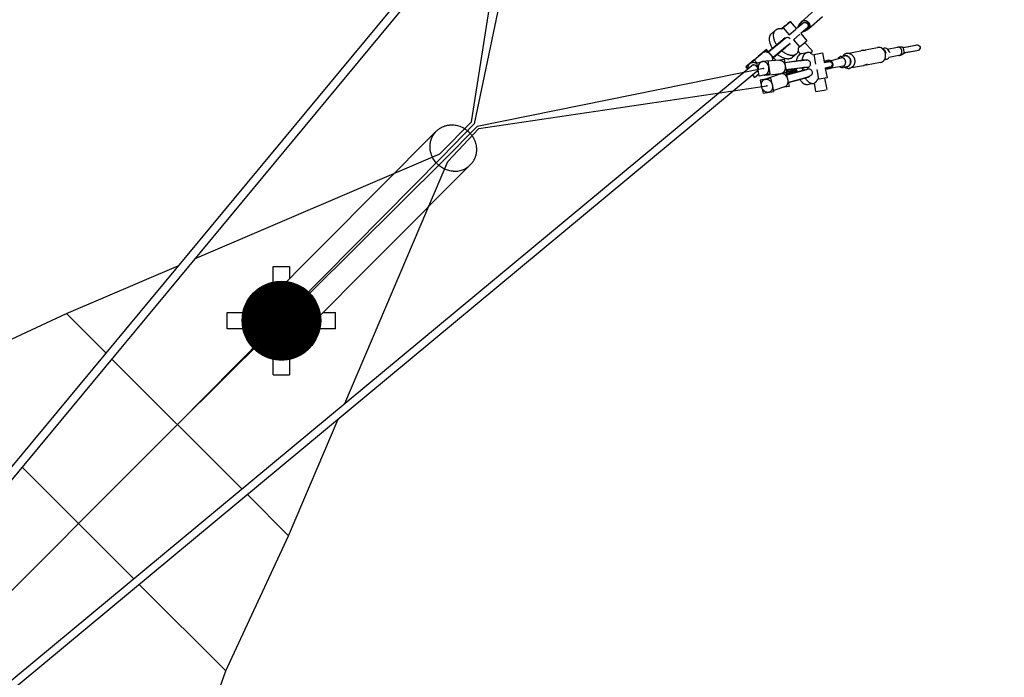
# Model space of a CAD drawing. Units: millimetres. Extents: x 222680 to 248391, y 2091 to 19216.
# Drawn here: x 233944 to 236827, y 11726 to 13652 of the extents above; entities that cross this region are included whole.
import ezdxf

# ---------------------------------------------------------------- set-up
doc = ezdxf.new("R2010")
doc.units = ezdxf.units.MM
doc.dimstyles.new('Qitele', dxfattribs={"dimscale": 85, "dimtxt": 4, "dimasz": 5, "dimexe": 4, "dimexo": 0, "dimgap": 3, "dimtad": 1, "dimdec": 0, "dimrnd": 10, "dimzin": 1, "dimtxsty": 'Standard', "dimblk": 'OBLIQUE', "dimcen": 5, "dimdle": 4, "dimclrd": 256, "dimclre": 256, "dimclrt": 256, "dimadec": 0, "dimazin": 0, "dimtfac": 1, "dimtdec": 0, "dimtmove": 0, "dimatfit": 3, "dimldrblk": 'OBLIQUE', "dimfxl": 6, "dimfxlon": 1, "dimlwd": 40, "dimlwe": 30, "dimarcsym": 0})

# ---------------------------------------------------------------- blocks, each defined once
blk = doc.blocks.new('_Oblique')
at = {"color": 0, "linetype": 'ByBlock', "lineweight": -2}
blk.add_line((-0.5, -0.5), (0.5, 0.5), dxfattribs=at)
blk = doc.blocks.new('*D28')
at = {"lineweight": 30, "transparency": 16777216}
for p, q in [((227933, 16442.5), (227933, 17292.5)), ((242565.2, 16442.5), (242565.2, 17292.5))]:
    blk.add_line(p, q, dxfattribs=at)
at = {"lineweight": 40, "transparency": 16777216}
blk.add_line((227593, 16952.5), (242905.2, 16952.5), dxfattribs=at)
at = {"layer": 'Defpoints', "color": 0, "transparency": 16777216}
for p in [(242565.2, 16952.5), (227933, 13870.7), (242565.2, 6283.7)]:
    blk.add_point(p, dxfattribs=at)
at = {"lineweight": 40, "transparency": 16777216, "xscale": 425, "yscale": 425, "zscale": 425, "rotation": 180}
blk.add_blockref('_Oblique', (227933, 16952.5), dxfattribs=at)
at = {"lineweight": 40, "transparency": 16777216, "xscale": 425, "yscale": 425, "zscale": 425}
blk.add_blockref('_Oblique', (242565.2, 16952.5), dxfattribs=at)
at = {"transparency": 16777216, "insert": (235336.4, 17514.5), "char_height": 425, "attachment_point": 5}
blk.add_mtext('14630', dxfattribs=at)
blk = doc.blocks.new('*D31')
at = {"lineweight": 30, "transparency": 16777216}
for p, q in [((226416.2, 17466.4), (226416.2, 18316.4)), ((244598, 17466.4), (244598, 18316.4))]:
    blk.add_line(p, q, dxfattribs=at)
at = {"lineweight": 40, "transparency": 16777216}
blk.add_line((226076.2, 17976.4), (244938, 17976.4), dxfattribs=at)
at = {"layer": 'Defpoints', "color": 0, "transparency": 16777216}
for p in [(244598, 17976.4), (226416.2, 10985.8), (244598, 6160.2)]:
    blk.add_point(p, dxfattribs=at)
at = {"lineweight": 40, "transparency": 16777216, "xscale": 425, "yscale": 425, "zscale": 425, "rotation": 180}
blk.add_blockref('_Oblique', (226416.2, 17976.4), dxfattribs=at)
at = {"lineweight": 40, "transparency": 16777216, "xscale": 425, "yscale": 425, "zscale": 425}
blk.add_blockref('_Oblique', (244598, 17976.4), dxfattribs=at)
at = {"transparency": 16777216, "insert": (235507.1, 18538.4), "char_height": 425, "attachment_point": 5}
blk.add_mtext('18180', dxfattribs=at)
blk = doc.blocks.new('*D32')
at = {"lineweight": 40, "transparency": 16777216}
blk.add_line((224502, 3564.1), (224502, 16502.6), dxfattribs=at)
at = {"lineweight": 30, "transparency": 16777216}
for p, q in [((225012, 16162.6), (224162, 16162.6)), ((225012, 3904.1), (224162, 3904.1))]:
    blk.add_line(p, q, dxfattribs=at)
at = {"layer": 'Defpoints', "color": 0, "transparency": 16777216}
for p in [(224502, 16162.6), (233659.9, 16162.6), (242660.6, 3904.1)]:
    blk.add_point(p, dxfattribs=at)
at = {"lineweight": 40, "transparency": 16777216, "xscale": 425, "yscale": 425, "zscale": 425}
for p, rotation in [((224502, 16162.6), 90), ((224502, 3904.1), 270)]:
    blk.add_blockref('_Oblique', p, dxfattribs=dict(at, rotation=rotation))
at = {"transparency": 16777216, "insert": (223940, 10052), "char_height": 425, "attachment_point": 5, "rotation": 90}
blk.add_mtext('12260', dxfattribs=at)

msp = doc.modelspace()

# ---------------------------------------------------------------- hatches: boundary and pattern name
at = {"lineweight": -3}
h = msp.add_hatch(dxfattribs=at)
h.set_pattern_fill('剖面T冸^E^Q', color=0, style=0, pattern_type=2)
h.set_pattern_definition([(0, (191945.3808, 16303.38905), (0, 0.375), []), (0, (191945.3808, 16303.45155), (0, 0.375), [])])
h.paths.add_polyline_path([(234611.9, 12829.7), (234610.6, 12827.4), (234609.3, 12825.2), (234608.1, 12822.9), (234606.9, 12820.5), (234605.8, 12818.2), (234604.8, 12815.7), (234603.7, 12813.2), (234602.8, 12810.7), (234601.8, 12808.1), (234601, 12805.5), (234600.2, 12802.9), (234599.4, 12800.2), (234598.7, 12797.5), (234598.1, 12794.8), (234597.5, 12792), (234597, 12789.2), (234596.6, 12786.4), (234596.2, 12783.5), (234596, 12780.6), (234595.7, 12777.7), (234595.6, 12774.8), (234595.5, 12771.9), (234595.5, 12769), (234595.6, 12766), (234595.8, 12763.1), (234596, 12760.1), (234596.3, 12757.2), (234596.7, 12754.3), (234597.1, 12751.3), (234597.7, 12748.4), (234598.3, 12745.5), (234599, 12742.6), (234599.7, 12739.7), (234600.6, 12736.9), (234601.5, 12734), (234602.5, 12731.2), (234603.5, 12728.4), (234604.6, 12725.7), (234605.8, 12723), (234607.1, 12720.3), (234608.4, 12717.7), (234609.8, 12715.1), (234611.2, 12712.6), (234612.7, 12710.1), (234614.3, 12707.6), (234615.9, 12705.2), (234617.6, 12702.9), (234619.3, 12700.6), (234621, 12698.3), (234622.8, 12696.2), (234624.7, 12694), (234626.6, 12692), (234628.5, 12690), (234630.5, 12688), (234632.4, 12686.1), (234634.5, 12684.3), (234636.5, 12682.5), (234638.6, 12680.8), (234640.7, 12679.2), (234642.8, 12677.6), (234644.9, 12676.1), (234647.1, 12674.6), (234649.3, 12673.2), (234651.4, 12671.9), (234653.6, 12670.6), (234655.9, 12669.4), (234658.2, 12668.2), (234660.5, 12667), (234662.9, 12665.9), (234665.4, 12664.8), (234667.9, 12663.8), (234670.4, 12662.8), (234672.9, 12661.9), (234675.5, 12661), (234678.2, 12660.2), (234680.9, 12659.5), (234683.6, 12658.8), (234686.3, 12658.1), (234689.1, 12657.6), (234691.9, 12657.1), (234694.7, 12656.7), (234697.6, 12656.3), (234700.5, 12656), (234703.4, 12655.8), (234706.3, 12655.6), (234709.2, 12655.6), (234712.1, 12655.6), (234715.1, 12655.7), (234718, 12655.8), (234720.9, 12656), (234723.9, 12656.4), (234726.8, 12656.7), (234729.8, 12657.2), (234732.7, 12657.7), (234735.6, 12658.3), (234738.5, 12659), (234741.4, 12659.8), (234744.2, 12660.6), (234747.1, 12661.5), (234749.9, 12662.5), (234752.6, 12663.6), (234755.4, 12664.7), (234758.1, 12665.9), (234760.8, 12667.1), (234763.4, 12668.4), (234766, 12669.8), (234768.5, 12671.3), (234771, 12672.8), (234773.5, 12674.3), (234775.9, 12675.9), (234778.2, 12677.6), (234780.5, 12679.3), (234782.7, 12681.1), (234784.9, 12682.9), (234787, 12684.7), (234789.1, 12686.6), (234791.1, 12688.5), (234793.1, 12690.5), (234795, 12692.5), (234796.8, 12694.5), (234798.5, 12696.6), (234800.3, 12698.6), (234801.9, 12700.7), (234803.5, 12702.9), (234805, 12705), (234806.4, 12707.1), (234807.8, 12709.3), (234809.2, 12711.5), (234810.5, 12713.7), (234811.7, 12715.9), (234812.9, 12718.2), (234814.1, 12720.6), (234815.2, 12723), (234816.3, 12725.4), (234817.3, 12727.9), (234818.3, 12730.4), (234819.2, 12733), (234820.1, 12735.6), (234820.9, 12738.2), (234821.6, 12740.9), (234822.3, 12743.6), (234822.9, 12746.4), (234823.5, 12749.1), (234824, 12752), (234824.4, 12754.8), (234824.8, 12757.6), (234825.1, 12760.5), (234825.3, 12763.4), (234825.4, 12766.3), (234825.5, 12769.2), (234825.5, 12772.2), (234825.4, 12775.1), (234825.3, 12778.1), (234825, 12781), (234824.7, 12783.9), (234824.4, 12786.9), (234823.9, 12789.8), (234823.4, 12792.7), (234822.7, 12795.7), (234822.1, 12798.6), (234821.3, 12801.4), (234820.5, 12804.3), (234819.6, 12807.1), (234818.6, 12809.9), (234817.5, 12812.7), (234816.4, 12815.4), (234815.2, 12818.1), (234814, 12820.8), (234812.6, 12823.4), (234811.3, 12826), (234809.8, 12828.6), (234808.3, 12831.1), (234806.8, 12833.5), (234805.1, 12835.9), (234803.5, 12838.3), (234801.8, 12840.6), (234800, 12842.8), (234798.2, 12845), (234796.4, 12847.1), (234794.5, 12849.2), (234792.5, 12851.2), (234790.6, 12853.1), (234788.6, 12855), (234786.6, 12856.8), (234784.5, 12858.6), (234782.4, 12860.3), (234780.3, 12861.9), (234778.2, 12863.5), (234776.1, 12865), (234773.9, 12866.5), (234771.8, 12867.9), (234769.6, 12869.2), (234767.4, 12870.5), (234765.1, 12871.8), (234762.8, 12873), (234760.5, 12874.1), (234758.1, 12875.3), (234755.7, 12876.3), (234753.2, 12877.4), (234750.7, 12878.3), (234748.1, 12879.3), (234745.5, 12880.1), (234742.9, 12880.9), (234740.2, 12881.7), (234737.5, 12882.4), (234734.7, 12883), (234731.9, 12883.6), (234729.1, 12884.1), (234726.3, 12884.5), (234723.5, 12884.8), (234720.6, 12885.1), (234717.7, 12885.3), (234714.8, 12885.5), (234711.9, 12885.6), (234708.9, 12885.6), (234706, 12885.5), (234703, 12885.3), (234700.1, 12885.1), (234697.1, 12884.8), (234694.2, 12884.4), (234691.3, 12883.9), (234688.3, 12883.4), (234685.4, 12882.8), (234682.5, 12882.1), (234679.7, 12881.4), (234676.8, 12880.5), (234674, 12879.6), (234671.2, 12878.6), (234668.4, 12877.6), (234665.6, 12876.5), (234662.9, 12875.3), (234660.3, 12874), (234657.6, 12872.7), (234655.1, 12871.3), (234652.5, 12869.9), (234650, 12868.4), (234647.6, 12866.8), (234645.2, 12865.2), (234642.8, 12863.5), (234640.5, 12861.8), (234638.3, 12860.1), (234636.1, 12858.3), (234634, 12856.4), (234631.9, 12854.5), (234629.9, 12852.6), (234628, 12850.6), (234626.1, 12848.6), (234624.3, 12846.6), (234622.5, 12844.6), (234620.8, 12842.5), (234619.1, 12840.4), (234617.6, 12838.3), (234616, 12836.1), (234614.6, 12834), (234613.2, 12831.8)], flags=0)

# ---------------------------------------------------------------- linework, layer by layer
at = {"color": 0, "lineweight": -3}
for p, q in [((232444.6, 10563), (235434.3, 14166.7)), ((235452, 14152.1), (232461.9, 10547.8)), ((236231.7, 13643.3), (236274.4, 13682.3)), ((236200.5, 13646.4), (236218, 13626)), ((236215.8, 13623.3), (236232.9, 13638.3)), ((236222.7, 13630), (236230.9, 13636.9)), ((236230.9, 13636.9), (236231.8, 13637.7)), ((236232.9, 13638.3), (236235.9, 13641)), ((236234.3, 13647.1), (236234.6, 13647.3)), ((236235.3, 13640.3), (236235.1, 13640.2)), ((236235.9, 13641), (236235.3, 13640.3)), ((236252.7, 13643.3), (236253.4, 13643.9)), ((236294.2, 13659.8), (236254.5, 13624.9)), ((236145.9, 13611.5), (236157.9, 13621.7)), ((236175.7, 13625.3), (236176.2, 13625.2)), ((236176.2, 13625.2), (236179.5, 13628.1)), ((236179.5, 13628.1), (236197.3, 13607.3)), ((236197.3, 13607.3), (236215.8, 13623.3)), ((236228.6, 13608.8), (236209.9, 13592.6)), ((236218, 13626), (236222.7, 13630)), ((236245.7, 13623.8), (236231, 13610.9)), ((236231, 13610.9), (236248.8, 13590.2)), ((236244.6, 13623.2), (236247.4, 13625.9)), ((236247.7, 13625.8), (236244.7, 13623.2)), ((236247.1, 13625.6), (236248.5, 13626.4)), ((236248.4, 13626.4), (236247.7, 13625.8)), ((236253.4, 13625.4), (236250, 13622.4)), ((236254.2, 13624.6), (236254, 13624.5)), ((236254.5, 13624.9), (236254.2, 13624.6)), ((236172.8, 13587.9), (236136.6, 13557.5)), ((236136.9, 13557.1), (236172.7, 13587.2)), ((236148.5, 13567.4), (236177.3, 13591.6)), ((236168.2, 13584), (236185.6, 13598.7)), ((236168.2, 13584), (236168.2, 13584)), ((236185.6, 13598.7), (236172.8, 13587.9)), ((236177.3, 13591.6), (236172.8, 13587.9)), ((236174.8, 13588.9), (236185, 13597.5)), ((236199.8, 13581.8), (236174.8, 13560.8)), ((236177.3, 13591.6), (236177.3, 13591.6)), ((236185, 13597.5), (236185, 13597.5)), ((236185.6, 13598.7), (236186, 13598.2)), ((236198.6, 13581.4), (236186.3, 13571.1)), ((236191.4, 13574.8), (236199.8, 13581.8)), ((236199.4, 13582.2), (236199.8, 13581.8)), ((236209.9, 13592.6), (236227.7, 13571.9)), ((236227.7, 13571.9), (236243.3, 13585.3)), ((236243.3, 13585.3), (236265.3, 13559.8)), ((236082.4, 13523.6), (236118.5, 13554)), ((236130.8, 13564.4), (236106.1, 13543.5)), ((236143.7, 13549), (236130.8, 13564.4)), ((236142.3, 13562.2), (236148.5, 13567.4)), ((236142.3, 13562.2), (236142.3, 13562.2)), ((236186.3, 13571.1), (236150.5, 13541)), ((236150.8, 13540.6), (236187, 13571.1)), ((236162.7, 13550.6), (236156.5, 13545.3)), ((236191.4, 13574.8), (236162.7, 13550.6)), ((236182.4, 13567.2), (236191.5, 13574.8)), ((236182.4, 13567.2), (236182.4, 13567.2)), ((236187, 13571.1), (236191.4, 13574.8)), ((236191.4, 13574.8), (236191.4, 13574.8)), ((236191.5, 13574.8), (236191.5, 13574.8)), ((236218, 13550.8), (236206, 13540.6)), ((236230.1, 13551.4), (236223.4, 13559.2)), ((236227.7, 13571.9), (236224.5, 13569)), ((236233.5, 13552.6), (236250.1, 13555.7)), ((236259, 13554.2), (236263, 13557.7)), ((236263, 13557.7), (236265.3, 13559.8)), ((236265.6, 13549.1), (236294.2, 13554.5)), ((236269.2, 13549.8), (236274.6, 13521.5)), ((236294.2, 13554.5), (236299.3, 13527.8)), ((236365.6, 13553.1), (236406.5, 13560.8)), ((236414.9, 13562.4), (236455.8, 13570.2)), ((236469.5, 13567), (236474.3, 13567.9)), ((236469.5, 13567), (236474.3, 13563.7)), ((236471.8, 13565), (236472.2, 13564.8)), ((236484.3, 13565.8), (236513.8, 13571.4)), ((236518.1, 13571.3), (236518.7, 13571.4)), ((236518.7, 13571.4), (236518.1, 13571.3)), ((236523, 13568.5), (236523.3, 13568.6)), ((236530.5, 13570), (236551.8, 13574)), ((236530.9, 13569.8), (236530.5, 13570)), ((236530.8, 13569.9), (236530.7, 13569.8)), ((236530.7, 13569.8), (236530.9, 13569.8)), ((236532, 13570.2), (236568, 13577.1)), ((236554.8, 13557.8), (236533.6, 13553.8)), ((236533.6, 13553.8), (236533.9, 13554)), ((236533.9, 13554), (236533.6, 13554)), ((236571, 13560.9), (236535.1, 13554.1)), ((236535.1, 13554.1), (236535.5, 13554.2)), ((236551.8, 13574), (236568, 13577.1)), ((236571, 13560.9), (236554.8, 13557.8)), ((236573.7, 13561.4), (236571, 13560.9)), ((236094.7, 13534), (236070, 13513.2)), ((236103.2, 13524), (236094.7, 13534)), ((236094.7, 13534), (236094.7, 13534)), ((236102.9, 13525.4), (236134.3, 13532.1)), ((236106.2, 13505.9), (236102.9, 13525.4)), ((236134.3, 13532.1), (236137.6, 13512.4)), ((236168.1, 13533), (236134.6, 13530.2)), ((236156.6, 13533.7), (236143.7, 13549)), ((236156.5, 13545.3), (236150.8, 13540.6)), ((236150.8, 13540.6), (236150.8, 13540.6)), ((236154.3, 13531.8), (236156.6, 13533.7)), ((236156.5, 13545.3), (236156.4, 13545.4)), ((236167.2, 13532.9), (236182.2, 13536.1)), ((236182.2, 13536.1), (236185.5, 13516.4)), ((236183.8, 13526.2), (236231.3, 13532.4)), ((236231.2, 13531.8), (236183.9, 13525.7)), ((236248.5, 13533.2), (236248.4, 13533.4)), ((236248.4, 13533.4), (236248.4, 13533.4)), ((236299.3, 13527.8), (236299.6, 13526.2)), ((236299.6, 13526.2), (236349.1, 13540.2)), ((236299.6, 13526.2), (236310.8, 13528.3)), ((236304.8, 13527.2), (236304.7, 13527.2)), ((236310.8, 13528.3), (236310.8, 13528.3)), ((236311.1, 13533), (236311.4, 13533.1)), ((236323.6, 13522.4), (236324.4, 13522.5)), ((236349.2, 13544.2), (236358, 13545.9)), ((236354, 13545.1), (236354, 13545.1)), ((236376.8, 13532.5), (236376.9, 13532.5)), ((236464.1, 13526.3), (236423.3, 13518.5)), ((236425.7, 13520.8), (236423.7, 13520.1)), ((236478.9, 13539.1), (236475.7, 13534.2)), ((236480.5, 13535.1), (236475.7, 13534.2)), ((236523.1, 13548.1), (236489.1, 13540.7)), ((236522.5, 13548), (236523.1, 13548.1)), ((232484.6, 10525.4), (236087.9, 13517.2)), ((236102.6, 13499.5), (232500, 10508.3)), ((236070, 13513.2), (236075.4, 13506.8)), ((236095.7, 13482.6), (236108.3, 13493.2)), ((236109.5, 13486), (236106.2, 13505.7)), ((236108.3, 13493.2), (236108.1, 13493)), ((236108.3, 13493.2), (236108.3, 13493.2)), ((236140.9, 13492.7), (236109.5, 13486)), ((236124.5, 13489.2), (236171.5, 13493.1)), ((236126.6, 13477.4), (236171, 13492.9)), ((236137.6, 13512.4), (236140.9, 13492.7)), ((236157.4, 13490), (236157.1, 13491.9)), ((236170.9, 13493.1), (236157.3, 13490.8)), ((236171.1, 13492.9), (236157.4, 13490)), ((236188.8, 13496.7), (236174.9, 13493.7)), ((236188.9, 13496.1), (236174.9, 13493.7)), ((236185.5, 13516.4), (236188.8, 13496.7)), ((236234.9, 13510.7), (236187.5, 13504.5)), ((236194.7, 13504.6), (236187.7, 13503.1)), ((236187.7, 13503.1), (236196.3, 13502.1)), ((236193.4, 13476.7), (236189.3, 13494.4)), ((236190.3, 13490.6), (236197.6, 13495.5)), ((236197.2, 13491.8), (236190.3, 13490.6)), ((236236.7, 13501.7), (236190.6, 13488.7)), ((236229.2, 13509.2), (236194.7, 13504.6)), ((236230.8, 13501.1), (236197.2, 13491.8)), ((236197.2, 13491.8), (236198.3, 13492.5)), ((236219.1, 13504.1), (236218.5, 13507.7)), ((236219.3, 13502.9), (236219.1, 13504.1)), ((236251.9, 13511.9), (236252, 13511.9)), ((236252, 13511.7), (236252, 13511.9)), ((236277.7, 13505.3), (236283, 13477)), ((236277.9, 13505.3), (236277.7, 13505.3)), ((236313.9, 13512.2), (236302.6, 13510)), ((236313.9, 13512.2), (236302.6, 13510)), ((236302.6, 13510.1), (236304.7, 13510.4)), ((236302.6, 13510.1), (236302.6, 13510)), ((236302.9, 13508.4), (236308, 13481.7)), ((236353.8, 13515.1), (236311.6, 13508.1)), ((236316.6, 13512.7), (236313.9, 13512.2)), ((236313.9, 13512.2), (236313.9, 13512.2)), ((236316.3, 13508), (236315.9, 13507.9)), ((236315.9, 13507.9), (236315.9, 13507.9)), ((236364.2, 13513.1), (236355.4, 13511.4)), ((236360.2, 13512.3), (236360.2, 13512.3)), ((236414.8, 13516.9), (236373.9, 13509.2)), ((236415.4, 13517), (236414.8, 13516.9)), ((236414.8, 13516.9), (236414.8, 13516.9)), ((236416.2, 13517.2), (236415.4, 13517)), ((236417.1, 13517.5), (236416.2, 13517.2)), ((236418.7, 13518), (236417.1, 13517.5)), ((236418.9, 13518.1), (236418.7, 13518)), ((236421.2, 13519), (236418.9, 13518.1)), ((236420.5, 13518.2), (236418.9, 13518.1)), ((236422, 13518.3), (236420.5, 13518.2)), ((236423.7, 13520.1), (236421.2, 13519)), ((236422.8, 13518.4), (236422, 13518.3)), ((236423.3, 13518.5), (236422.8, 13518.4)), ((236423.3, 13518.5), (236423.3, 13518.5)), ((236090.2, 13489.2), (236095.7, 13482.6)), ((236143.4, 13480.2), (236111.8, 13474.9)), ((236111.8, 13474.9), (236116.3, 13455.5)), ((236147.9, 13460.8), (236143.4, 13480.2)), ((236157.4, 13490), (236157.8, 13488.3)), ((236197.9, 13457.2), (236193.4, 13476.7)), ((236241.5, 13480.8), (236195.4, 13467.9)), ((236195.6, 13467.3), (236241.6, 13480.3)), ((236267.4, 13464.4), (236250.8, 13461.3)), ((236257.7, 13486.5), (236257.8, 13486.5)), ((236257.8, 13486.5), (236257.7, 13486.5)), ((236275.6, 13441.1), (236271, 13465.7)), ((236308, 13481.7), (236279.4, 13476.3)), ((236300.8, 13480.4), (236307.1, 13447.1)), ((236116.3, 13455.5), (236120.7, 13436.1)), ((236120.7, 13436.1), (236152.4, 13441.4)), ((236152.4, 13441.4), (236147.9, 13460.8)), ((236183.1, 13454.7), (236151.8, 13443.9)), ((236183.1, 13454.7), (236197.9, 13457.2)), ((236275.6, 13441.1), (236305, 13446.7)), ((234663.5, 12822.5), (235164, 13325)), ((235263.2, 13226.2), (234762.7, 12723.7)), ((234686.5, 12929.2), (234734.5, 12929.2)), ((234686.5, 12883), (234686.5, 12929.2)), ((234734.5, 12929.2), (234734.5, 12893.8)), ((234197, 12675.3), (234081.2, 12791.1)), ((234551.8, 12746.6), (234551.8, 12794.6)), ((234551.8, 12794.6), (234598.1, 12794.6)), ((234833.2, 12794.6), (234869.2, 12794.6)), ((234869.2, 12746.6), (234869.2, 12794.6)), ((234598.1, 12746.6), (234551.8, 12746.6)), ((234869.2, 12746.6), (234823, 12746.6)), ((234594.8, 12277.5), (234213.3, 12658.9)), ((234686.5, 12611.9), (234686.5, 12658.1)), ((234734.5, 12658.1), (234734.5, 12611.9)), ((234686.5, 12611.9), (234734.5, 12611.9)), ((234278, 12014.4), (233950.4, 12342)), ((234731.7, 12140.5), (234611.1, 12261.1)), ((234547.9, 11744.6), (234294.3, 11998.1))]:
    msp.add_line(p, q, dxfattribs=at)
for points in [[(234456.1, 12951.6), (235174.1, 13259), (235266.6, 13352.9), (235398.7, 14191.5)], [(235449.6, 14181.3), (235275, 13346.8), (235180.9, 13250), (234406.4, 12465.8), (233119.5, 11178.9), (233006.2, 11065.6)], [(236231.8, 13637.7), (236236.7, 13641.7), (236236.9, 13641.9), (236237.1, 13642.1), (236237.4, 13642.3), (236237.6, 13642.4), (236237.7, 13642.5), (236237.9, 13642.6), (236238.1, 13642.7), (236238.3, 13642.8), (236238.6, 13642.9), (236238.8, 13643), (236239.1, 13643.2), (236239.4, 13643.3), (236239.7, 13643.4), (236240, 13643.5), (236240.3, 13643.6), (236240.6, 13643.7), (236240.9, 13643.7), (236241.2, 13643.8), (236241.4, 13643.8), (236241.6, 13643.8), (236241.8, 13643.9), (236242.1, 13643.9), (236242.3, 13643.9), (236242.6, 13643.9), (236242.8, 13643.9), (236243.1, 13643.9), (236243.3, 13643.9), (236243.6, 13643.9), (236243.8, 13643.9), (236244, 13643.8), (236244.3, 13643.8), (236244.5, 13643.8), (236244.7, 13643.7), (236245, 13643.7), (236245.2, 13643.6), (236245.4, 13643.6), (236245.7, 13643.5), (236245.9, 13643.4), (236246.1, 13643.3), (236246.3, 13643.3), (236246.6, 13643.2), (236246.8, 13643.1), (236247, 13643), (236247.2, 13642.9), (236247.4, 13642.8), (236247.6, 13642.6), (236247.8, 13642.5), (236248, 13642.4), (236248.2, 13642.3), (236248.4, 13642.1), (236248.6, 13642), (236248.8, 13641.9), (236249, 13641.7), (236249.2, 13641.6), (236249.3, 13641.4), (236249.5, 13641.2), (236249.7, 13641.1), (236249.8, 13640.9), (236250, 13640.7), (236250.2, 13640.5), (236250.3, 13640.4), (236250.5, 13640.2), (236250.6, 13640), (236250.8, 13639.8), (236250.9, 13639.6), (236251, 13639.4), (236251.1, 13639.2), (236251.3, 13639), (236251.4, 13638.8), (236251.5, 13638.6), (236251.6, 13638.3), (236251.7, 13638.1), (236251.8, 13637.9), (236251.9, 13637.7), (236251.9, 13637.5), (236252, 13637.3), (236252.1, 13637), (236252.2, 13636.8), (236252.2, 13636.6), (236252.3, 13636.3), (236252.3, 13636.1), (236252.4, 13635.9), (236252.4, 13635.6), (236252.4, 13635.4), (236252.5, 13635.2), (236252.5, 13634.9), (236252.5, 13634.7), (236252.5, 13634.5), (236252.5, 13634.2), (236252.5, 13634), (236252.5, 13633.7), (236252.5, 13633.5), (236252.4, 13633.2), (236252.4, 13632.8), (236252.3, 13632.5), (236252.3, 13632.2), (236252.2, 13631.9), (236252.1, 13631.5), (236252, 13631.2), (236251.9, 13630.9), (236251.9, 13630.8), (236251.8, 13630.6), (236251.7, 13630.3), (236251.5, 13630), (236251.4, 13629.7), (236251.2, 13629.4), (236251.1, 13629.2), (236250.9, 13628.9), (236250.8, 13628.8), (236250.7, 13628.6), (236250.6, 13628.5), (236250.5, 13628.3), (236250.3, 13628.1), (236250.1, 13627.9), (236249.9, 13627.7), (236249.7, 13627.4), (236249.5, 13627.2), (236249.1, 13626.9), (236245.7, 13623.8)], [(236530.9, 13569.8), (236530.9, 13569.8), (236530.8, 13569.8), (236530.8, 13569.8), (236530.8, 13569.8), (236530.8, 13569.8), (236530.8, 13569.8), (236530.8, 13569.8), (236530.8, 13569.7), (236530.8, 13569.7), (236530.7, 13569.7), (236530.7, 13569.7), (236530.7, 13569.7), (236530.7, 13569.7), (236530.7, 13569.7), (236530.7, 13569.6), (236530.7, 13569.6), (236530.7, 13569.6), (236530.7, 13569.6), (236530.7, 13569.6), (236530.7, 13569.6), (236530.7, 13569.5), (236530.6, 13569.5), (236530.6, 13569.5), (236530.6, 13569.5), (236530.6, 13569.5), (236530.6, 13569.4), (236530.6, 13569.4), (236530.6, 13569.4), (236530.6, 13569.4), (236530.6, 13569.3), (236530.6, 13569.3), (236530.6, 13569.2), (236530.6, 13569.2), (236530.6, 13569.1), (236530.6, 13569.1), (236530.6, 13569), (236530.6, 13569), (236530.6, 13568.9), (236530.6, 13568.9), (236530.6, 13568.8), (236530.6, 13568.7), (236530.6, 13568.7), (236530.6, 13568.5), (236530.6, 13568.4), (236530.7, 13568.2), (236530.7, 13568.1), (236530.8, 13567.7), (236531.7, 13564.3), (236531.9, 13563.5), (236532, 13562.9), (236532.2, 13561.9), (236532.4, 13560.9), (236532.6, 13559.5), (236532.8, 13558.4), (236533, 13556), (236533.1, 13555.6), (236533.1, 13555.4), (236533.1, 13555.3), (236533.2, 13555.1), (236533.2, 13555), (236533.2, 13554.9), (236533.2, 13554.8), (236533.3, 13554.8), (236533.3, 13554.7), (236533.3, 13554.7), (236533.3, 13554.6), (236533.3, 13554.6), (236533.4, 13554.5), (236533.4, 13554.5), (236533.4, 13554.5), (236533.4, 13554.4), (236533.4, 13554.4), (236533.5, 13554.4), (236533.5, 13554.4), (236533.5, 13554.3), (236533.5, 13554.3), (236533.5, 13554.3), (236533.5, 13554.3), (236533.5, 13554.3), (236533.5, 13554.3), (236533.6, 13554.2), (236533.6, 13554.2), (236533.6, 13554.2), (236533.6, 13554.2), (236533.6, 13554.2), (236533.6, 13554.2), (236533.6, 13554.2), (236533.7, 13554.2), (236533.7, 13554.1), (236533.7, 13554.1), (236533.7, 13554.1), (236533.7, 13554.1), (236533.7, 13554.1), (236533.7, 13554.1), (236533.8, 13554.1), (236533.8, 13554.1), (236533.8, 13554.1), (236533.8, 13554.1), (236533.8, 13554), (236533.8, 13554), (236533.9, 13554), (236533.9, 13554)], [(236121.9, 13509.1), (235283.3, 13338.8), (235188.4, 13242.6), (234406.4, 12465.8)], [(234896.3, 12527.8), (235197.3, 13236), (235288, 13332.9), (236132.1, 13458.2)], [(230020.9, 12936), (230361.8, 12791.1), (230757.8, 12607.2), (231217.4, 12444.6), (231627.5, 12331.5), (232023.5, 12274.9), (232419.5, 12274.9), (232815.4, 12331.5), (233225.6, 12444.6), (233685.2, 12607.2), (234081.2, 12791.1), (234409.8, 12931.8)], [(234243.1, 10672.3), (234272.1, 10874.8), (234385.2, 11284.9), (234547.9, 11744.6), (234731.7, 12140.5), (234876.7, 12481.6)]]:
    msp.add_lwpolyline(points, dxfattribs=at)
for points in [[(236172.7, 13587.2), (236185, 13597.5), (236185.3, 13597.7, -0.410431), (236200, 13596.4)], [(236568, 13577.1), (236570.7, 13577.6, -0.998068), (236573.9, 13561.4), (236573.7, 13561.4)], [(236310.8, 13528.3), (236313.5, 13528.9, -0.998068), (236316.7, 13512.7), (236316.6, 13512.7)]]:
    msp.add_lwpolyline(points, format="xyb", dxfattribs=at)
for centre, radius in [((234710.5, 12770.6), 115), ((234615.5, 12770.6), 6), ((234710.5, 12675.6), 6)]:
    msp.add_circle(centre, radius, dxfattribs=at)
for centre, radius, start, end in [((236922.2, 12771.6), 1134.1, 129.5238, 131.1649), ((235583.1, 14334.7), 924.7, 310.1677, 311.8939), ((236335.3, 13509.4), 164.8, 127.4462, 133.1815), ((236241.1, 13639.5), 10.2, 131.5236, 160.5722), ((236247.5, 13632.2), 10.2, 284.3646, 310.1198), ((236158.6, 13685.8), 131.4, 310.1364, 313.316), ((236206.4, 13564.2), 17.7, 311.0036, 343.6733), ((236196.6, 13567.2), 28, 343.5228, 3.8573), ((236235.8, 13540.8), 12, 100.8373, 117.9803), ((236252.3, 13542.2), 13.7, 60.9622, 99.3718), ((236246.7, 13531.2), 26, 43.288, 61.8446), ((236369.1, 13535.5), 18, 101.4159, 147.4883), ((236410.9, 13535.8), 25.4, 90.302, 99.9555), ((236420, 13537.4), 25.5, 101.5466, 111.1295), ((236459, 13552.5), 18, 53.9699, 100.0423), ((236455.4, 13547.6), 24, 10.0786, 53.8744), ((236465.7, 13551.5), 14.9, 54.8777, 65.5126), ((236476.8, 13554.5), 13.7, 56.3105, 100.2097), ((236463.7, 13549.1), 18, 10.0786, 53.8744), ((236455.5, 13547.1), 24, 327.5857, 11.4302), ((236474.4, 13551.2), 17.7, 10.0583, 55.9848), ((236515.6, 13561.8), 9.79, 75.0943, 100.6045), ((236533.2, 13564.1), 6.21, 100.7413, 112.7517), ((236534, 13560.2), 6.21, 266.9028, 280.7108), ((236090.8, 13513.6), 13, 130.0295, 130.1106), ((236311.8, 13510.3), 21.6, 104.1584, 125.6473), ((236333.5, 13366.4), 163.3, 98.0557, 101.9837), ((236313, 13523.4), 9.78, 100.8468, 126.2779), ((236351.8, 13530.8), 13.7, 101.2817, 145.1439), ((236426.4, 13518.1), 2.8, 88.8818, 105.7318), ((236460.6, 13543.9), 18, 281.4159, 327.4883), ((236466.5, 13547.3), 14.9, 315.9635, 326.5802), ((236477.9, 13548.5), 13.7, 281.2824, 325.1649), ((236516.7, 13555.9), 9.78, 280.8426, 306.293), ((236175.8, 13749.5), 245.4, 275.8692, 279.2456), ((236310.4, 13519.9), 92.6, 190.5207, 193.5454), ((236327.1, 13523), 92.8, 188.1562, 192.5981), ((236308.2, 13529.3), 21.6, 255.8375, 277.3343), ((236315.3, 13519.9), 12.5, 226.7966, 226.8556), ((236290.9, 13601.8), 92.4, 280.4989, 284.2534), ((236353, 13524.9), 13.7, 236.3105, 280.2097), ((236370.8, 13526.8), 18, 233.9699, 280.0423), ((236265.1, 13476.2), 12, 280.8595, 299.0075), ((235218.1, 13271.7), 64.1, 266.01, 314.7341), ((234710.5, 12865.6), 6, 74.5782, 195.6299), ((234805.5, 12770.6), 6, 251.8734, 18.3887), ((234708, 12777.6), 76.7, 270.4589, 315.4028)]:
    msp.add_arc(centre, radius, start, end, dxfattribs=at)
for points, weights in [([(236222.7, 13630), (236226.5, 13638.7), (236230.1, 13641.9)], [0.853622440686, 0.850435071976, 0.994377401592]), ([(236253.4, 13625.4), (236261.8, 13632.7), (236252.8, 13643.1)], [1, 0.711949920673, 1]), ([(236253.5, 13643.7), (236262.8, 13632.9), (236254.5, 13624.9)], [1, 0.719406861543, 0.985473793714]), ([(236148.5, 13567.4), (236129.6, 13597.7), (236145.9, 13611.5)], [0.919671889508, 0.755152018727, 1]), ([(236160.6, 13577.6), (236141.6, 13607.9), (236157.9, 13621.7)], [0.919840962417, 0.755026287016, 1]), ([(236157.9, 13621.7), (236164.6, 13627.4), (236175.7, 13625.3)], [1, 0.950750940581, 0.997692604136]), ([(236247.8, 13625.7), (236251.8, 13623.9), (236248.4, 13621)], [0.85355715785, 0.854281758746, 0.994377401599]), ([(236143.7, 13549), (236130.8, 13564.3), (236118.5, 13554)], [1, 0.707512342387, 1]), ([(236206, 13540.6), (236189.6, 13526.7), (236162.7, 13550.6)], [1, 0.753686636409, 0.921655811207]), ([(236218, 13550.8), (236201.6, 13536.9), (236174.8, 13560.8)], [1, 0.753987558489, 0.921246012243]), ([(236218.7, 13530.7), (236221.4, 13546.8), (236230.1, 13551.4)], [0.858095221452, 0.833160445994, 0.945118268808]), ([(236235.1, 13532.8), (236238.3, 13553.5), (236250.1, 13555.7)], [0.859878544624, 0.823118256918, 1]), ([(236365.6, 13553.1), (236384.6, 13556.7), (236388.7, 13534.7)], [1, 0.707285876983, 1]), ([(236527.1, 13560.9), (236525.5, 13569.3), (236518.1, 13571.3)], [1, 0.783005432822, 0.887735371553]), ([(236530.5, 13570), (236523, 13572.2), (236518.7, 13571.4)], [0.853608921713, 0.850703707045, 0.99979024682]), ([(236523.2, 13548.1), (236527.4, 13548.9), (236533.6, 13553.8)], [1, 0.850700744045, 0.853608957549]), ([(236082.4, 13523.6), (236091.6, 13531.4), (236103.4, 13522.7)], [1, 0.764524008258, 0.908202085029]), ([(236137.6, 13512.4), (236134.6, 13530.2), (236120.2, 13529)], [1, 0.74242696181, 1]), ([(236168.1, 13533), (236182.5, 13534.2), (236185.5, 13516.4)], [1, 0.74242696181, 1]), ([(236231.3, 13532.4), (236248.2, 13534.6), (236248.4, 13533.4)], [1, 0.865633853506, 0.999501251012]), ([(236306.6, 13531.2), (236310.8, 13532), (236310.6, 13528.3)], [0.99979024682, 0.850764135795, 0.853606591561]), ([(236323.6, 13522.4), (236321.4, 13534), (236311.3, 13532.1)], [1, 0.707285876983, 1]), ([(236311.4, 13533.1), (236322.1, 13534.8), (236324.4, 13522.5)], [0.990010874053, 0.712356914551, 1]), ([(236324.4, 13522.5), (236326.7, 13510.4), (236316.3, 13508)], [1, 0.714488886949, 0.985607906926]), ([(236362.3, 13529.7), (236359.9, 13542.3), (236349.1, 13540.2)], [1, 0.707285946082, 1]), ([(236353.8, 13515.1), (236364.7, 13517.2), (236362.3, 13529.7)], [1, 0.707106781187, 1]), ([(236376.8, 13532.5), (236373.7, 13548.8), (236359.5, 13546.1)], [1, 0.707285876983, 1]), ([(236188.2, 13500.2), (236197.4, 13500.5), (236219.1, 13504.1)], [0.937742313853, 0.798226354121, 0.962231973494]), ([(236189.3, 13494.4), (236197.9, 13498), (236219.3, 13502.9)], [0.937956322517, 0.798194460412, 0.962069929778]), ([(236196.3, 13502.1), (236200.4, 13501.6), (236219, 13504.8)], [1, 0.761268738437, 0.96654310874]), ([(236197.6, 13495.5), (236201.1, 13497.9), (236219.4, 13502.1)], [1, 0.76170817184, 0.965831527581]), ([(236241.3, 13509.9), (236241.1, 13510.7), (236229.2, 13509.2)], [1, 0.859364774385, 1]), ([(236242.2, 13505.4), (236242.4, 13504.3), (236230.8, 13501.1)], [1, 0.859326969112, 1]), ([(236252, 13511.7), (236251.8, 13512.9), (236234.9, 13510.7)], [1, 0.865360858069, 1]), ([(236252.8, 13507.9), (236253.2, 13506.3), (236236.7, 13501.7)], [1, 0.865323809606, 1]), ([(236249.4, 13508.3), (236252.7, 13508.5), (236252.8, 13507.9)], [0.891647332611, 0.921348895356, 1]), ([(236313.7, 13512.1), (236315.3, 13508.7), (236311, 13507.9)], [0.853609225605, 0.85069387172, 1]), ([(236116.3, 13455.5), (236112.3, 13472.5), (236125.5, 13477)], [1, 0.753314055914, 1]), ([(236184.2, 13455.1), (236197.3, 13459.7), (236193.4, 13476.7)], [1, 0.753314055914, 1]), ([(236250.8, 13461.3), (236239.2, 13459.1), (236228.7, 13476.7)], [1, 0.825456837971, 0.858943862059]), ([(236241.6, 13480.3), (236258.1, 13484.9), (236257.8, 13486.5)], [1, 0.865346968656, 1]), ([(236267.4, 13464.4), (236255.2, 13462.1), (236244.6, 13481.1)], [1, 0.818679568371, 0.861858010832]), ([(236279.4, 13476.3), (236276.2, 13468.6), (236271, 13465.7)], [1, 0.961057227269, 0.98043339585]), ([(236147.9, 13460.8), (236151.8, 13443.8), (236138.7, 13439.3)], [1, 0.753314055914, 1])]:
    msp.add_rational_spline(points, weights, degree=2, dxfattribs=at)
for points, weights, knots in [([(236230.1, 13641.9), (236230.1, 13642), (236230.2, 13642), (236233.8, 13645.1), (236235, 13640.4)], [0.994377401592, 0.997161186112, 1, 0.85003712459, 0.853637818131], [-6.29841, -6.29841, -6.29841, -6.2831853, -6.2831853, -5.4789291, -5.4789291, -5.4789291]), ([(236234.6, 13647.3), (236238.4, 13650.4), (236243.8, 13649.5), (236249.4, 13648.5), (236253.5, 13643.7)], [0.995247806661, 0.925009638863, 1, 0.922555791142, 1], [23.731817, 23.731817, 23.731817, 35.239574, 35.239574, 47.12389, 47.12389, 47.12389]), ([(236252.8, 13643.1), (236249, 13647.5), (236243.8, 13648.5), (236238.6, 13649.4), (236235.1, 13646.3)], [1, 0.922559006336, 1, 0.922559006336, 1], [0, 0, 0, 11.018547, 11.018547, 22.037094, 22.037094, 22.037094]), ([(236248.4, 13621), (236248.4, 13621), (236248.3, 13620.9), (236244.9, 13618), (236236.4, 13615.6)], [0.994377401599, 0.997161186116, 1, 0.859284934837, 0.853777708517], [-3.1568173, -3.1568173, -3.1568173, -3.1415927, -3.1415927, -2.3869328, -2.3869328, -2.3869328]), ([(236522.5, 13548), (236524.4, 13549.4), (236525.6, 13551.5), (236528.1, 13555.7), (236527.1, 13560.9)], [0.961916145194, 0.961623666425, 1, 0.923827865953, 1], [76.525338, 76.525338, 76.525338, 82.462757, 82.462757, 94.24778, 94.24778, 94.24778]), ([(236077.7, 13508.7), (236077.4, 13510.2), (236077.4, 13511.8), (236077.2, 13519.3), (236082.3, 13523.6)], [0.974204240112, 0.983554075525, 1, 0.923883638877, 0.999772500604], [12.328125, 12.328125, 12.328125, 15.719438, 15.719438, 31.415384, 31.415384, 31.415384]), ([(236120.2, 13529), (236113.2, 13528.4), (236109, 13521.4), (236104.8, 13514.4), (236106.2, 13505.7)], [1, 0.913763376293, 1, 0.913763376293, 1], [92.196272, 92.196272, 92.196272, 108.929989, 108.929989, 125.663706, 125.663706, 125.663706]), ([(236148.8, 13531.4), (236149.2, 13533.2), (236149.2, 13535.2), (236149, 13542.7), (236143.7, 13549)], [0.969536452065, 0.978962374719, 1, 0.923769718935, 1], [42.774249, 42.774249, 42.774249, 47.112416, 47.112416, 62.831853, 62.831853, 62.831853]), ([(236315.7, 13508.8), (236319.9, 13509.6), (236322.2, 13513.6), (236324.5, 13517.6), (236323.6, 13522.4)], [1, 0.923831055988, 1, 0.923831055988, 1], [65.530724, 65.530724, 65.530724, 76.457209, 76.457209, 87.383693, 87.383693, 87.383693]), ([(236358, 13545.9), (236361.7, 13547), (236365.6, 13545.9), (236374.8, 13543.1), (236376.9, 13532.5)], [0.920283770442, 0.926241774216, 1, 0.839520411305, 1], [152.576769, 152.576769, 152.576769, 162.97434, 162.97434, 185.596873, 185.596873, 185.596873]), ([(236376.9, 13532.5), (236378.9, 13521.8), (236371.3, 13515.8), (236368.1, 13513.4), (236364.2, 13513.1)], [1, 0.839382752945, 1, 0.926119004906, 0.920205821939], [61.865624, 61.865624, 61.865624, 84.498134, 84.498134, 94.908674, 94.908674, 94.908674]), ([(236365.7, 13513.4), (236371.6, 13514.5), (236374.8, 13520.1), (236378.1, 13525.7), (236376.8, 13532.5)], [1, 0.923831055988, 1, 0.923831055988, 1], [153.796604, 153.796604, 153.796604, 169.182217, 169.182217, 184.56783, 184.56783, 184.56783]), ([(236388.7, 13534.7), (236390.5, 13525.6), (236386.1, 13518.1), (236381.8, 13510.7), (236373.9, 13509.2)], [1, 0.923831055988, 1, 0.923831055988, 1], [0, 0, 0, 20.623269, 20.623269, 41.246537, 41.246537, 41.246537]), ([(236102.6, 13499.5), (236109.7, 13505.4), (236102.4, 13514.2), (236095, 13523.1), (236087.9, 13517.2)], [1, 0.707106781187, 1, 0.707106781187, 1], [-108.384947, -108.384947, -108.384947, -90.320789, -90.320789, -72.256631, -72.256631, -72.256631]), ([(236123.6, 13489.1), (236130.6, 13489.7), (236134.8, 13496.7), (236139, 13503.7), (236137.6, 13512.4)], [1, 0.913763376293, 1, 0.913763376293, 1], [29.364419, 29.364419, 29.364419, 46.098136, 46.098136, 62.831853, 62.831853, 62.831853]), ([(236193.4, 13476.7), (236191.4, 13485.5), (236184.6, 13490.4), (236177.9, 13495.3), (236171, 13492.9)], [1, 0.91040127309, 1, 0.91040127309, 1], [62.831853, 62.831853, 62.831853, 79.893589, 79.893589, 96.955325, 96.955325, 96.955325]), ([(236185.5, 13516.4), (236186.9, 13507.7), (236182.7, 13500.7), (236178.5, 13493.7), (236171.5, 13493.1)], [1, 0.913763376293, 1, 0.913763376293, 1], [62.831853, 62.831853, 62.831853, 79.56557, 79.56557, 96.299287, 96.299287, 96.299287]), ([(236220.1, 13499), (236215.9, 13498.1), (236212.1, 13497.1), (236200.6, 13494), (236198.3, 13492.5)], [0.942998203601, 0.954988143361, 1, 0.877289544061, 1], [-31.590099, -31.590099, -31.590099, -23.112223, -23.112223, 0, 0, 0]), ([(236125.5, 13477), (236132.4, 13479.4), (236139.1, 13474.5), (236145.9, 13469.6), (236147.9, 13460.8)], [1, 0.91040127309, 1, 0.91040127309, 1], [28.708381, 28.708381, 28.708381, 45.770117, 45.770117, 62.831853, 62.831853, 62.831853]), ([(236138.7, 13439.3), (236131.8, 13436.9), (236125, 13441.8), (236118.3, 13446.7), (236116.3, 13455.5)], [1, 0.91040127309, 1, 0.91040127309, 1], [91.540234, 91.540234, 91.540234, 108.60197, 108.60197, 125.663706, 125.663706, 125.663706]), ([(235213.6, 13207.7), (235145.6, 13211.9), (235145.6, 13279.7), (235145.6, 13306.5), (235164, 13325)], [1, 0.707106781187, 1, 0.859294514349, 0.853778458979], [0, 0, 0, 109.955743, 109.955743, 162.778325, 162.778325, 162.778325]), ([(235164, 13325), (235184.1, 13345.2), (235213.6, 13343.4), (235281.6, 13339.2), (235281.6, 13271.4), (235281.6, 13244.6), (235263.2, 13226.2)], [0.853778458979, 0.847812266838, 1, 0.707106781187, 1, 0.859294514349, 0.853778458979], [162.778325, 162.778325, 162.778325, 219.911486, 219.911486, 329.867229, 329.867229, 382.689811, 382.689811, 382.689811])]:
    msp.add_rational_spline(points, weights, degree=2, knots=knots, dxfattribs=at)
for points, knots in [([(236418.6, 13561.3), (236418, 13561.1), (236417.2, 13561.1), (236415.4, 13561.1), (236414.3, 13561.2), (236412.4, 13561.2), (236411.6, 13561.2), (236410.8, 13561.2)], [27.363236, 27.363236, 27.363236, 27.363236, 30.740821, 30.740821, 34.138741, 34.138741, 36.583189, 36.583189, 36.583189, 36.583189]), ([(236414.9, 13562.4), (236415.9, 13562.6), (236416.8, 13562.7), (236418.2, 13562.6), (236418.8, 13562.5), (236419.5, 13562.1), (236419.6, 13561.9), (236419.4, 13561.5), (236419.1, 13561.4), (236418.6, 13561.3)], [13.735755, 13.735755, 13.735755, 13.735755, 17.208495, 17.208495, 20.657049, 20.657049, 24.012694, 24.012694, 27.363236, 27.363236, 27.363236, 27.363236]), ([(236259.6, 13524.1), (236259.4, 13525.4), (236258.9, 13526.7), (236257.6, 13528.9), (236256.8, 13529.8), (236255.9, 13530.6), (236255.7, 13530.7), (236255.5, 13530.9), (236255.2, 13531.1), (236254, 13531.9), (236252.8, 13532.4), (236250.6, 13533), (236249.7, 13533.1), (236248.2, 13533.2), (236247.3, 13533.2), (236245.8, 13533.2), (236244.9, 13533.2), (236240.6, 13532.9), (236236.4, 13532.5), (236231.2, 13531.8)], [0, 0, 0, 0, 4.116568, 4.116568, 7.871638, 7.871638, 7.871638, 8.70406, 8.70406, 8.70406, 13.395275, 13.395275, 17.857005, 17.857005, 22.350403, 22.350403, 27.699804, 27.699804, 45.798522, 45.798522, 45.798522, 45.798522]), ([(236252, 13511.9), (236252.5, 13512.1), (236253, 13512.3), (236253.7, 13512.7), (236254, 13512.8), (236254.7, 13513.2), (236255.2, 13513.5), (236256.4, 13514.5), (236257.1, 13515.2), (236257.7, 13516.1), (236258.5, 13517.2), (236259.1, 13518.4), (236259.8, 13521.1), (236259.8, 13522.6), (236259.6, 13524.1)], [23.008164, 23.008164, 23.008164, 23.008164, 25.902106, 25.902106, 27.441099, 27.441099, 29.755515, 29.755515, 33.353151, 33.353151, 33.353151, 37.513621, 37.513621, 42.072567, 42.072567, 42.072567, 42.072567]), ([(236421.3, 13519.1), (236421.8, 13519.1), (236422.2, 13519.2), (236423.5, 13519.4), (236424.2, 13519.7), (236425.4, 13520.2), (236425.8, 13520.5), (236426, 13520.8), (236426, 13520.8), (236426, 13520.8)], [-42.608453, -42.608453, -42.608453, -42.608453, -40.973433, -40.973433, -37.563918, -37.563918, -34.178412, -34.178412, -33.97622, -33.97622, -33.97622, -33.97622]), ([(236264.5, 13499.3), (236265, 13497.2), (236264.9, 13495.1), (236264.1, 13493.1), (236263.9, 13492.4), (236263.5, 13491.7), (236263.1, 13491.1), (236262.3, 13489.8), (236261.3, 13488.8), (236260.1, 13487.9), (236259.8, 13487.6), (236258.9, 13487.1), (236258.4, 13486.8), (236257.1, 13486.1), (236256.2, 13485.7), (236254.7, 13485.1), (236254.1, 13484.9), (236250.3, 13483.4), (236246.4, 13482.2), (236241.5, 13480.8)], [0, 0, 0, 0, 6.591496, 6.591496, 6.591496, 9.055558, 9.055558, 9.055558, 14.254914, 14.254914, 16.073866, 16.073866, 19.19096, 19.19096, 24.841172, 24.841172, 28.17813, 28.17813, 45.335275, 45.335275, 45.335275, 45.335275]), ([(236252.8, 13507.9), (236253.2, 13507.9), (236253.5, 13507.9), (236254.7, 13507.8), (236255.7, 13507.7), (236257.7, 13507.1), (236258.7, 13506.7), (236259.7, 13506.1), (236260.9, 13505.3), (236262, 13504.3), (236263.7, 13501.9), (236264.2, 13500.6), (236264.5, 13499.3)], [22.003045, 22.003045, 22.003045, 22.003045, 23.956937, 23.956937, 28.618132, 28.618132, 32.541114, 32.541114, 32.541114, 37.340663, 37.340663, 41.561814, 41.561814, 41.561814, 41.561814]), ([(234663.5, 12822.5), (234657.2, 12816.3), (234652, 12808.9), (234646.1, 12796.6), (234644.5, 12792), (234642, 12782.7), (234641.3, 12777.9), (234641, 12773.1), (234640.4, 12763.9), (234641.6, 12754.5), (234647.7, 12737), (234652.5, 12728.9), (234665.3, 12715.3), (234673, 12709.9), (234690.1, 12702.7), (234699.3, 12700.9), (234708.6, 12700.9)], [288.486009, 288.486009, 288.486009, 288.486009, 315.169782, 315.169782, 329.669311, 329.669311, 344.170683, 344.170683, 344.170683, 372.149587, 372.149587, 400.165543, 400.165543, 428.196306, 428.196306, 456.193067, 456.193067, 456.193067, 456.193067])]:
    msp.add_open_spline(points, degree=3, knots=knots, dxfattribs=at)
for p in [(236121.9, 13509.1), (236132.1, 13458.2)]:
    msp.add_point(p, dxfattribs=at)

# ---------------------------------------------------------------- dimensions: what is measured, and where the dimension line sits
for base, p1, p2, picture, middle in [((244598, 17976.4), (226416.2, 10985.8), (244598, 6160.2), '*D31', (235507.1, 17976.4)), ((242565.2, 16952.5), (227933, 13870.7), (242565.2, 6283.7), '*D28', (235336.4, 16952.5))]:
    dim = msp.add_linear_dim(base=base, p1=p1, p2=p2, dimstyle='Qitele', override={"dimtxt": 5, "dimgap": 4})
    dim.commit()
    dim.dimension.update_dxf_attribs({"geometry": picture, "text_midpoint": middle, "dimtype": 160})
dim = msp.add_linear_dim(base=(224501.9904, 16162.5633), p1=(242660.6269, 3904.0577), p2=(233659.9268, 16162.5633), angle=90, dimstyle='Qitele', override={"dimtxt": 5, "dimgap": 4})
dim.commit()
dim.dimension.update_dxf_attribs({"geometry": '*D32', "text_midpoint": (224501.9904, 10052.0029), "dimtype": 160})

doc.saveas('drawing.dxf')
